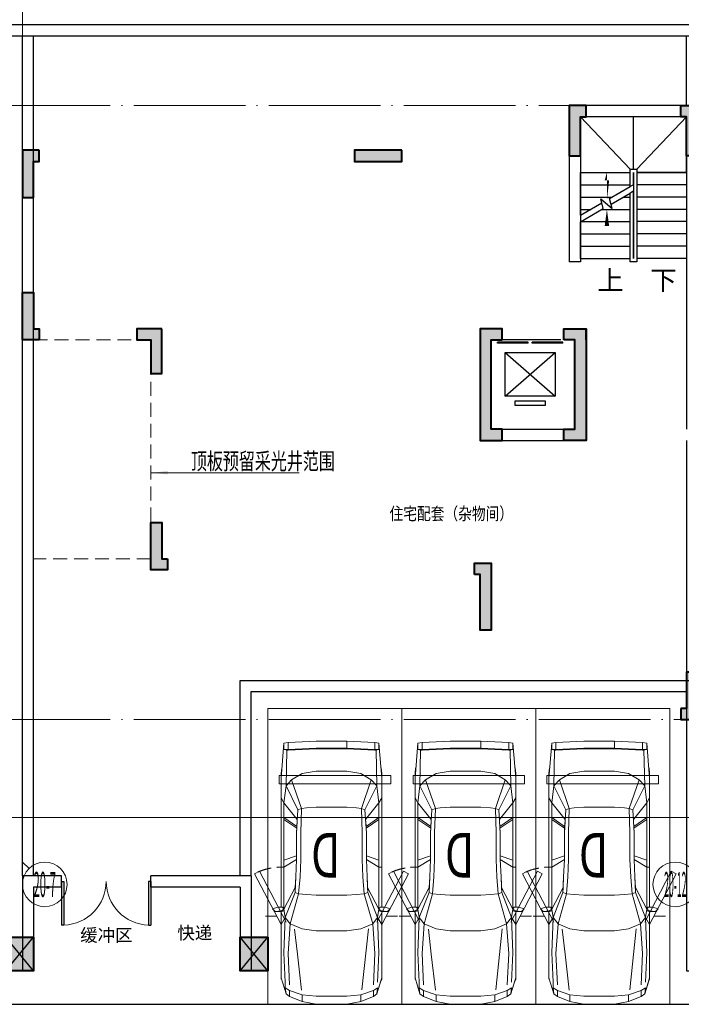
# Model space of a CAD drawing. Extents: x 718350208 to 1439593565, y 2525566529 to 5071443259.
# Drawn here: x 719659505 to 719671363, y 2535530438 to 2535548079 of the extents above; entities that cross this region are included whole.
import ezdxf
from ezdxf.enums import TextEntityAlignment as Align

# ---------------------------------------------------------------- set-up
doc = ezdxf.new("R2010")
doc.units = 0
doc.header["$LTSCALE"] = 1000
doc.header["$MEASUREMENT"] = 0
for name, pattern in [('( Hidden )', [0.375, 0.25, -0.125]), ('DASH', [0.35, 0.25, -0.1]), ('DOTE', [2.4200000000000004, 2, -0.2, 0.02, -0.2])]:
    doc.linetypes.add(name, pattern=pattern)
doc.layers.get('0').update_dxf_attribs({"lineweight": 5})
for name, color, linetype in [('1报建隐藏内容', 6, 'Continuous'), ('2025.03.29结构意见', 1, 'Continuous'), ('A-B-轴标文字', 7, 'Continuous'), ('A-COLU-STEL', 2, 'Continuous'), ('A-DOOR', 2, 'Continuous'), ('A-WALL', 4, 'Continuous'), ('A-车道2', 40, 'Continuous'), ('A_N_RMNAME', 7, 'Continuous'), ('DIM_SYMB', 3, 'Continuous'), ('EVTR', 2, 'Continuous'), ('STAIR', 2, 'Continuous'), ('WINDOW', 2, 'Continuous')]:
    doc.layers.add(name, color=color, linetype=linetype)
for name, color, linetype, lineweight in [('A-ANNO-IDEN', 11, 'Continuous', 15), ('A-B-第一二道尺寸', 3, 'Continuous', 15), ('A-B-轴标', 3, 'Continuous', 9), ('A-B-轴线', 16, 'DOTE', 9), ('A-P-停车位', 195, 'Continuous', 9), ('A-P-家具', 46, 'Continuous', 9), ('A-W-索引', 54, 'Continuous', 15), ('S-COLU', 1, 'Continuous', 40), ('S-WALL', 1, 'Continuous', 40), ('S-WALL-HATC', 9, 'Continuous', 9)]:
    doc.layers.add(name, color=color, linetype=linetype, lineweight=lineweight)
doc.styles.add('_TCH_DIM', font='SIMPLEX', dxfattribs={"bigfont": 'GBCBIG'})
doc.styles.add('COMPLEX', font='complex')
doc.styles.add('DIM3-100', font='tssdeng', dxfattribs={"width": 0.699999988079071, "bigfont": 'hztxt'})
doc.styles.add('GLA_T_G03', font='simhei.ttf')
doc.styles.add('hz', font='simplex', dxfattribs={"width": 0.699999988079071, "bigfont": 'hztxt'})
doc.styles.get("Standard").update_dxf_attribs({"font": 'romans.shx', "bigfont": 'hzdx.shx'})
doc.dimstyles.new('DIM_3-100', dxfattribs={"dimscale": 100, "dimtxt": 3, "dimasz": 1, "dimexe": 1.5, "dimexo": 2.5, "dimgap": 1.5, "dimtad": 1, "dimdec": 0, "dimzin": 1, "dimdsep": 46, "dimtxsty": 'Standard', "dimblk1": 'ARCHTICK', "dimblk2": 'ARCHTICK', "dimsah": 1, "dimcen": 2.5, "dimdle": 2, "dimclrd": 256, "dimclre": 256, "dimclrt": 7, "dimaunit": 1, "dimazin": 0, "dimtfac": 1, "dimtdec": 0, "dimtix": 1, "dimtmove": 2, "dimatfit": 3, "dimldrblk": 'ARCHTICK', "dimfxl": 0, "dimtolj": 1, "dimlwd": -1, "dimlwe": -1, "dimarcsym": 0})

# ---------------------------------------------------------------- blocks, each defined once
blk = doc.blocks.new('$DORLIB2D$00000127')
at = {"color": 0}
for points in [[(-0.5333333333328483, 0.7948983154366971), (-0.5333333333328483, 0.690405644187237)], [(-0.03333333333284827, 0.7948983154366971), (-0.5333333333328483, 0.7948983154366971)], [(-0.03333333333284827, 0.690405644187237), (-0.5333333333328483, 0.690405644187237)], [(-0.03333333333284827, 0.7948983154366971), (-0.03333333333284827, 0.690405644187237)], [(0.5333333333328483, 0.7948983154366971), (0.03333333333284827, 0.7948983154366971)], [(0.03333333333284827, 0.7948983154366971), (0.03333333333284827, 0.690405644187237)], [(0.5333333333328483, 0.690405644187237), (0.03333333333284827, 0.690405644187237)], [(0.5333333333328483, 0.7948983154366971), (0.5333333333328483, 0.690405644187237)], [(0.5, 0.4999999999999858), (-0.5, 0.4999999999999858)]]:
    blk.add_lwpolyline(points, dxfattribs=at)
blk = doc.blocks.new('asdadadaasaa')
at = {"color": 0}
for p, q in [((2374888.646827459, 551506.9390244484), (2374888.646827459, 551706.9390244484)), ((2376688.506331325, 551706.9390244484), (2376688.506331325, 551506.9390244484))]:
    blk.add_line(p, q, dxfattribs=at)
at = {"layer": 'A-WALL'}
for p, q in [((2376888.506331444, 555706.9390244484), (2374588.506331563, 555706.9390244484)), ((2374588.506331563, 555706.9390244484), (2374588.506331563, 552906.9390254021)), ((2376888.520381331, 555706.9390249252), (2376688.520381331, 555706.9390249252)), ((2376688.506331444, 555506.9390244484), (2374788.506331563, 555506.9390244484)), ((2374788.506331563, 555506.9390244484), (2374788.506331563, 552906.9390254021)), ((2376888.506331444, 555656.9390244484), (2376888.506331444, 551606.9390244484)), ((2376688.506331444, 555456.9390244484), (2376688.506331444, 551706.9390244484)), ((2374788.506331563, 552906.9390254021), (2374588.506331563, 552906.9390254021)), ((2372988.506331444, 551706.9390244484), (2373388.64682734, 551706.9390244484)), ((2372988.506331444, 551706.9390244484), (2372988.506331325, 549706.9390258789)), ((2374488.64682734, 551706.9390244484), (2374888.787323475, 551706.9390244484)), ((2374888.787323594, 551706.9390244484), (2374888.646827459, 551706.9390244484)), ((2373188.506331444, 551506.9390244484), (2373388.64682734, 551506.9390244484)), ((2373188.506331444, 551506.9390244484), (2373188.506331325, 549906.9390258789)), ((2374488.64682734, 551506.9390244484), (2374688.64682734, 551506.9390244484)), ((2374688.64682734, 551506.9390244484), (2374688.646827221, 549906.9390258789)), ((2374888.64682734, 551506.9390244484), (2374888.646827221, 549706.9390258789)), ((2376688.506331444, 551506.9390244484), (2376688.506331325, 549906.9390258789)), ((2376888.506331444, 551606.9390244484), (2376888.506331325, 549706.9390258789)), ((2373188.506331325, 549906.9390258789), (2374688.646827221, 549906.9390258789)), ((2372988.506331325, 549706.9390258789), (2374688.506331205, 549706.9390258789)), ((2374688.506331325, 549706.9390258789), (2374788.506331325, 549706.9390258789)), ((2374688.506331205, 549706.9390258789), (2374888.646827221, 549706.9390258789))]:
    blk.add_line(p, q, dxfattribs=at)
for points in [[(2373388.64682734, 551706.9390244484), (2373388.64682734, 551506.9390244484)], [(2374488.64682734, 551706.9390244484), (2374488.64682734, 551506.9390244484)], [(2374888.646827459, 551706.9390244484), (2374888.646827459, 551506.9390244484)], [(2376688.506331325, 551706.9390244484), (2376688.506331325, 551506.9390244484)]]:
    blk.add_lwpolyline(points, dxfattribs=at)
at = {"layer": 'DIM_SYMB'}
for points in [[(2376213.506331563, 552856.9390244484, 0, 0, 0), (2376213.506331325, 555006.9390244484, 0, 0, 0), (2375263.506331325, 555006.9390244484, 0, 0, 0), (2375263.506331563, 554066.9390244484, 0, 80.00000000000001, 0), (2375263.506331444, 554366.9390244484, 0, 0, 0)], [(2375263.506331563, 552856.9390244484, 0, 0, 0), (2375263.506331563, 553846.9390244484, 0, 80.00000000000001, 0), (2375263.506331563, 553546.9390244484, 0, 0, 0)]]:
    blk.add_lwpolyline(points, format="xyseb", dxfattribs=at)
at = {"layer": 'EVTR'}
for p, q in [((2373438.506331444, 550501.9390244484), (2373438.506331444, 551281.9390244484)), ((2373438.506331444, 551281.9390244484), (2374338.506331444, 551281.9390244484)), ((2373438.506331444, 550501.9390244484), (2374338.506331444, 551281.9390244484)), ((2373438.506331444, 551281.9390244484), (2374338.506331325, 550501.9390244484)), ((2374338.506331444, 551281.9390244484), (2374338.506331325, 550501.9390244484)), ((2374338.506331325, 550501.9390244484), (2373438.506331444, 550501.9390244484)), ((2373618.506331444, 550331.9390244484), (2373618.506331444, 550416.9390244484)), ((2373618.506331444, 550416.9390244484), (2374158.506331325, 550416.9390244484)), ((2374158.506331325, 550416.9390244484), (2374158.506331325, 550331.9390244484)), ((2374158.506331325, 550331.9390244484), (2373618.506331444, 550331.9390244484))]:
    blk.add_line(p, q, dxfattribs=at)
at = {"layer": 'STAIR'}
for p, q in [((2376688.506331325, 555506.9390244484), (2374788.506331325, 555506.9390244484)), ((2374788.506331325, 555506.9390244484), (2374788.506331444, 554506.9390244484)), ((2376688.506331444, 554506.9390244484), (2376688.506331325, 555506.9390244484)), ((2374788.506331563, 553740.4326734543), (2374788.506331563, 554506.9390244484)), ((2374788.506331563, 554506.9390244484), (2375678.506331444, 554506.9390244484)), ((2374788.506331444, 554506.9390244484), (2375678.506331444, 554506.9390244484)), ((2376688.506331444, 554506.9390244484), (2375798.506331444, 554506.9390244484)), ((2375798.506331444, 554506.9390244484), (2376688.506331444, 554506.9390244484)), ((2376688.506331444, 554506.9390244484), (2376688.506331563, 552966.9390244484)), ((2374788.506331563, 554286.9390244484), (2375678.506331444, 554286.9390244484)), ((2375738.506331563, 554288.9154291153), (2375678.506331563, 554254.2744131088)), ((2376688.506331444, 554286.9390244484), (2375798.506331444, 554286.9390244484)), ((2375310.627716303, 554041.8795957565), (2375678.506331444, 554254.2744131088)), ((2375337.422635555, 553941.8795957565), (2375678.506331444, 554138.804359436)), ((2375738.506331563, 554173.4453754425), (2375678.506331563, 554138.804359436)), ((2374788.506331563, 554066.9390244484), (2375354.031920314, 554066.9390244484)), ((2374788.506331563, 553740.4326734543), (2375172.307345271, 553962.0202922821)), ((2375199.102264524, 553862.0202922821), (2375152.920805573, 554034.371843338)), ((2375152.920805573, 554034.371843338), (2375358.965746999, 553861.4796090126)), ((2375358.965746999, 553861.4796090126), (2375310.627716303, 554041.8795957565)), ((2375554.031920314, 554066.9390244484), (2375678.506331444, 554066.9390244484)), ((2376688.506331444, 554066.9390244484), (2375798.506331444, 554066.9390244484)), ((2374788.506331563, 553624.9626197815), (2375199.102264524, 553862.0202922821)), ((2374788.506331563, 553846.9390244484), (2374972.980742693, 553846.9390244484)), ((2375172.980742693, 553846.9390244484), (2375678.506331444, 553846.9390244484)), ((2376688.506331444, 553846.9390244484), (2375798.506331444, 553846.9390244484)), ((2374788.506331563, 552966.9390244484), (2374788.506331563, 553624.9626197815)), ((2374791.929564953, 553626.9390244484), (2375678.506331444, 553626.9390244484)), ((2376688.506331444, 553626.9390244484), (2375798.506331444, 553626.9390244484)), ((2374788.506331563, 553406.9390244484), (2375678.506331444, 553406.9390244484)), ((2376688.506331444, 553406.9390244484), (2375798.506331444, 553406.9390244484)), ((2374788.506331563, 553186.9390244484), (2375678.506331444, 553186.9390244484)), ((2376688.506331444, 553186.9390244484), (2375798.506331444, 553186.9390244484)), ((2374788.506331563, 552966.9390244484), (2375678.506331563, 552966.9390244484)), ((2376688.506331563, 552966.9390244484), (2375798.506331563, 552966.9390244484))]:
    blk.add_line(p, q, dxfattribs=at)
for points in [[(2375678.506331444, 554566.9390249252), (2374788.506331325, 555506.9390244484)], [(2375738.506331325, 554566.9390249252), (2375738.506331325, 555506.9390244484)], [(2375798.506331325, 554566.9390249252), (2376688.506331325, 555506.9390244484)], [(2375678.506331444, 554254.2744131088), (2375678.506331444, 554566.9390244484), (2375798.506331444, 554566.9390244484), (2375798.506331563, 552906.9390244484), (2375678.506331563, 552906.9390244484), (2375678.506331444, 554138.804359436)], [(2375738.506331444, 554288.9154291153), (2375738.506331444, 554506.9390244484), (2375738.506331563, 552966.9390244484), (2375738.506331444, 554173.4453754425)]]:
    blk.add_lwpolyline(points, dxfattribs=at)
at = {"layer": 'A-DOOR', "xscale": -1100, "yscale": 200, "zscale": 200, "rotation": 180.0000000000008}
blk.add_blockref('$DORLIB2D$00000127', (2373888.506331444, 551606.9390244484), dxfattribs=at)
at = {"layer": 'A_N_RMNAME', "style": 'GLA_T_G03', "width": 0.8}
blk.add_text('住宅配套（杂物间）', height=225.3164556962026, dxfattribs=at).set_placement((2371368.426554322, 548283.4391818047))
at = {"layer": 'DIM_SYMB', "color": 7, "style": '_TCH_DIM'}
for s, p in [('上', (2375088.506331563, 552401.9390244484)), ('下', (2376038.506331563, 552401.9390244484))]:
    blk.add_text(s, height=350, dxfattribs=at).set_placement(p)
blk = doc.blocks.new('BFDGNDFGSDRGSRE')
at = {"layer": 'A-COLU-STEL'}
blk.add_blockref('asdadadaasaa', (717294766.3435953, 2534990433.752189), dxfattribs=at)
blk = doc.blocks.new('fsdgsdg')
at = {"layer": 'A-P-家具'}
for p, q in [((31528.82004132438, 24339.76149549289), (32030.74183338576, 24364.650179423)), ((32030.74183344461, 24364.650179423), (32030.7418334511, 24239.16973139312)), ((32030.74183332691, 24364.650179423), (32579.76284792092, 24364.6501794507)), ((32579.76411984721, 24364.6758278358), (33082.20315440317, 24339.76149557226)), ((31403.33959334214, 23699.39639912237), (31453.63547531795, 24327.31715353289)), ((31453.63547520025, 24327.31715351083), (31528.82004120668, 24339.76149547082)), ((31453.63547532266, 24214.28104746605), (31453.63547531795, 24327.31715354761)), ((31453.63547544036, 24214.28104745134), (31528.82004144777, 24214.28104745565)), ((31503.93135739082, 24201.31819125415), (31466.07981729306, 24214.28104745197)), ((31490.96850132501, 23561.47160914139), (31503.93135739082, 24201.31819125415)), ((31528.82004133162, 24201.3181912561), (31503.93135739082, 24201.31819125415)), ((31528.82004133162, 24201.31819127081), (31528.82004132438, 24339.76149550761)), ((32030.74183350995, 24239.16973139312), (31528.82004138892, 24214.28104746301)), ((31779.78093736042, 24214.28104746864), (31528.82004133162, 24201.3181912561)), ((31779.78093735852, 24226.72538942433), (31779.78093736042, 24214.28104746864)), ((31779.78093736042, 24214.28104746864), (32030.74183344955, 24226.72538943743)), ((32030.7418334511, 24239.16973139312), (32579.76284804512, 24239.16973142082)), ((32579.76284804357, 24226.72538946513), (32030.74183344955, 24226.72538943743)), ((32831.24225837852, 24214.28104752261), (32579.76284804357, 24226.72538946513)), ((33082.20315458541, 24214.28104753502), (32579.76411997399, 24239.19537979833)), ((32831.24225837662, 24226.72538947829), (32831.24225837852, 24214.28104752261)), ((33082.20315441042, 24201.31819133547), (32831.24225837852, 24214.28104752261)), ((33082.20315422662, 24339.76149560168), (33157.38772023501, 24327.31715365129)), ((33082.20315441042, 24201.31819135018), (33082.20315440317, 24339.76149558697)), ((33082.20315458541, 24214.28104753502), (33157.38772053397, 24214.28104754031)), ((33082.20315441042, 24201.31819133547), (33107.09183835122, 24201.31819133731)), ((33144.94337844587, 24214.28104753806), (33107.09183835122, 24201.31819133731)), ((33107.09183835122, 24201.31819133731), (33119.53618035236, 23561.47160922461)), ((33207.68360251012, 23699.3963992153), (33157.38772041156, 24327.31715362186)), ((33157.38772041627, 24214.28104729755), (33157.38772041156, 24327.3171533791)), ((31403.33959333708, 23787.02530704869), (31414.2283925717, 23887.61707116725)), ((31414.2283925717, 23887.61707116725), (31414.74690681315, 23888.65409966992)), ((32030.74183347035, 23824.87684718518), (31779.7809373826, 23787.02530706851)), ((32579.76284806437, 23824.87684721289), (32030.74183347035, 23824.87684718518)), ((32831.2422584007, 23787.02530712248), (32579.76284806437, 23824.87684721289)), ((33207.68360250507, 23787.02530714162), (33196.79480332114, 23887.09855701558)), ((33207.68360250507, 23787.02530714162), (33196.79480331873, 23886.06152852049)), ((31403.33959333708, 23787.0253070634), (31403.3395934591, 21390.2359824236)), ((31591.56026539467, 23674.50771522783), (31490.96850132501, 23561.47160914139)), ((31591.56026539467, 23674.50771522783), (31779.7809373826, 23787.02530706851)), ((31767.33659550214, 23159.62306690409), (31591.56026539467, 23674.50771522783)), ((32831.2422584007, 23787.02530712248), (33019.46293045828, 23674.50771530134)), ((32843.68660040219, 23159.62306695835), (33019.46293045828, 23674.50771530134)), ((33119.53618035236, 23561.47160922461), (33019.46293045828, 23674.50771530134)), ((33207.68360262708, 21390.23598225165), (33207.68360250507, 23787.0253068915)), ((31453.63547537329, 23260.21483101295), (31490.96850132501, 23561.47160914139)), ((31704.59637146887, 23134.21586874483), (31490.96850132501, 23561.47160914139)), ((32906.42682438409, 23134.21586880713), (33119.53618035236, 23561.47160922461)), ((33119.53618035236, 23561.47160922461), (33157.3877204669, 23260.21483110191)), ((31403.33959336036, 23347.84373893673), (31453.63547537329, 23260.21483101295)), ((33207.68360252834, 23347.84373902961), (33157.3877204669, 23260.21483110191)), ((31453.63547537329, 23260.21483101295), (31694.22608648248, 22959.47656714985)), ((31453.63547547076, 21353.42147081029), (31453.63547537329, 23260.21483102766)), ((31704.59637146887, 23134.21586874483), (31679.70768760715, 22719.92298454287)), ((31704.59637146887, 23134.21586874483), (31767.33659550214, 23159.62306690409)), ((31754.89225355571, 22719.9229845477), (31767.33659550214, 23159.62306690409)), ((31855.4840176664, 23172.06740886369), (31767.33659550214, 23159.62306690409)), ((32030.74183350518, 23184.5117508288), (31855.4840176664, 23172.06740886369)), ((32579.7628480992, 23184.5117508565), (32030.74183350518, 23184.5117508288)), ((32755.53917824081, 23172.0674089107), (32579.7628480992, 23184.5117508565)), ((32843.68660040219, 23159.62306695835), (32755.53917824081, 23172.0674089107)), ((32906.42682438409, 23134.21586880713), (32843.68660040219, 23159.62306695835)), ((32843.68660040219, 23159.62306695835), (32856.13094233771, 22719.92298460368)), ((32931.31550834512, 22719.92298460712), (32906.42682438409, 23134.21586880713)), ((32917.31562363169, 22958.95805296208), (33157.3877204669, 23260.21483110191)), ((33157.38772056449, 21353.42147064179), (33157.3877204669, 23260.21483085915)), ((31684.8928300383, 22832.95909061707), (31453.63547538404, 22996.29107874627)), ((31684.89283003968, 22808.07040671305), (31453.63547538772, 22962.06913837917)), ((32918.35265211804, 22939.77302578458), (32926.13036584017, 22832.95909068178)), ((32926.13036584017, 22832.95909068178), (33157.38772047765, 22996.29107883524)), ((32926.13036584156, 22808.07040677777), (33157.38772048133, 22962.06913846813)), ((31684.89283003968, 22808.07040671305), (31679.70768760715, 22719.92298454287)), ((31692.15202956669, 22931.47679775289), (31684.8928300383, 22832.95909061707)), ((31684.8928300383, 22832.95909061707), (31684.89283003968, 22808.07040671305)), ((32926.13036584156, 22808.07040677777), (32926.13036584017, 22832.95909068178)), ((32926.13036584156, 22808.07040677777), (32931.31550834512, 22719.92298460712)), ((31679.70768760715, 22719.92298430012), (31679.7076876322, 22244.74746298789)), ((31754.89225358077, 22244.74746323547), (31754.89225355571, 22719.9229845477)), ((32856.13094236277, 22244.74746329145), (32856.13094233771, 22719.92298460368)), ((32931.31550834512, 22719.92298462184), (32931.31550837018, 22244.74746330961)), ((31679.70768762852, 22307.48768724559), (31453.63547542341, 22232.3031212707)), ((31453.63547542973, 22109.93375872606), (31679.7076876322, 22244.74746323064)), ((31666.74483143335, 21931.04634315501), (31679.7076876322, 22244.74746323064)), ((31754.89225358077, 22244.74746323547), (31742.44791162576, 21931.04634316007)), ((32868.57528434857, 21931.04634321742), (32856.13094236277, 22244.74746329145)), ((32931.3155083665, 22307.48768730984), (33157.38772051708, 22232.30312135967)), ((32944.27836459984, 21931.0463432211), (32931.31550837018, 22244.74746329489)), ((32931.31550837018, 22244.74746329489), (33157.38772052334, 22109.93375881503)), ((31453.63547542973, 22109.93375872606), (31403.33959342409, 22106.82267323093)), ((33157.38772052334, 22109.93375881503), (33207.68360259208, 22106.8226733238)), ((31014.5636211835, 22033.2959086741), (30927.07596978701, 21987.5318550811)), ((31403.3395934753, 21077.05337657805), (30927.07596978701, 21987.5318550811)), ((31490.8272448857, 21122.817430173), (31014.5636211835, 22033.2959086741)), ((31654.30048953662, 21654.67824893196), (31666.74483143335, 21931.04634315501)), ((31657.41157493681, 21742.82567110226), (31666.74483143335, 21931.04634315501)), ((31717.04071345743, 21629.78956503174), (31742.44791162576, 21931.04634316007)), ((32893.98248254955, 21629.78956509265), (32868.57528434857, 21931.04634321742)), ((32953.61162105891, 21742.82567116915), (32944.27836459984, 21931.0463432211)), ((32956.72270658518, 21654.6782489992), (32944.27836459984, 21931.0463432211)), ((33119.67743668914, 21122.81743025587), (33595.94106030272, 22033.29590880685)), ((33207.16508810518, 21077.0533766708), (33683.42871170313, 21987.53185522374)), ((33595.94106030272, 22033.29590880685), (33683.42871170313, 21987.53185522374)), ((31657.41157493681, 21742.82567110226), (31453.63547547076, 21353.42147079558)), ((31654.30048953662, 21654.67824893196), (31657.41157493681, 21742.82567110226)), ((32953.61162105891, 21742.82567116915), (33157.38772056449, 21353.42147088455)), ((32956.72270658518, 21654.6782489992), (32953.61162105891, 21742.82567116915)), ((31478.52415941863, 21202.53382461172), (31654.30048953662, 21654.67824893196)), ((31566.67158158708, 21089.49771853454), (31717.04071345743, 21629.78956503174)), ((31654.30048953662, 21654.67824893196), (31717.04071345743, 21629.78956503174)), ((31717.04071345743, 21629.78956503174), (31855.48401774439, 21616.82670883196)), ((32030.7418335861, 21604.38236689305), (31855.48401774439, 21616.82670883196)), ((32030.7418335861, 21604.38236689305), (32579.76284818011, 21604.38236692087)), ((32755.5391783188, 21616.82670887897), (32579.76284818011, 21604.38236692087)), ((32893.98248254955, 21629.78956509265), (32755.5391783188, 21616.82670887897)), ((32956.72270658518, 21654.6782489992), (32893.98248254955, 21629.78956509265)), ((32893.98248254955, 21629.78956509265), (33044.35161453231, 21089.49771861086)), ((32956.72270658518, 21654.6782489992), (33132.49903663064, 21202.5338246969)), ((31344.74748337407, 21393.34706789046), (31251.41491877303, 21362.75472724832)), ((31251.41491877303, 21362.75472724832), (31299.11822956619, 21311.94033094038)), ((31429.78382007516, 21388.68043966409), (31344.74748337407, 21393.34706789046)), ((31453.63547547076, 21353.42147079558), (31411.63582142509, 21325.94021564834)), ((31411.63582142509, 21325.94021564834), (31455.1910182612, 21353.42147079708)), ((31453.11696122644, 21356.53255628806), (31429.78382007516, 21388.68043966409)), ((31453.63547547099, 21352.90295655172), (31478.52415941863, 21202.53382461172)), ((31455.19101826252, 21323.86615866151), (31453.63547547099, 21352.90295655172)), ((33132.49903663064, 21202.5338246969), (33157.38772056472, 21352.90295664068)), ((33155.8321778329, 21353.42147088293), (33199.38737467177, 21325.94021574075)), ((33157.38772056472, 21352.90295664068), (33155.83217783411, 21323.86615874737)), ((33157.38772056449, 21353.42147088455), (33199.38737467177, 21325.94021574075)), ((33157.90623480617, 21356.01404212466), (33181.23937595734, 21388.68043975501)), ((33181.23937595734, 21388.68043975501), (33266.27571265544, 21393.34706799092)), ((33266.27571265544, 21393.34706799092), (33359.60827731613, 21362.75472735683)), ((33311.90496647354, 21311.94033104382), (33359.60827731613, 21362.75472735683)), ((31299.11822956619, 21311.94033094038), (31411.63582142509, 21325.94021564834)), ((31411.63582142641, 21311.42181670249), (31299.11822956619, 21311.94033094038)), ((31403.3395934653, 21311.94033096038), (31403.33959352743, 20098.09847624299)), ((31478.52415941863, 21202.53382461172), (31403.3395934753, 21077.05337657805)), ((31411.63582142641, 21311.4218167172), (31411.63582142509, 21325.94021566305)), ((31411.63582142641, 21311.42181670249), (31455.19101826252, 21323.86615866151)), ((31453.63547550933, 20575.13158445368), (31478.52415941863, 21202.53382461172)), ((31478.52415941863, 21202.53382461172), (31566.67158158708, 21089.49771853454)), ((33044.35161453231, 21089.49771861086), (33132.49903663064, 21202.5338246969)), ((33207.68360264329, 21077.05337667092), (33132.49903663064, 21202.5338246969)), ((33157.38772060294, 20575.13158454264), (33132.49903663064, 21202.5338246969)), ((33199.3873746731, 21311.4218167949), (33155.83217783411, 21323.86615874737)), ((33311.90496647354, 21311.94033104382), (33199.38737467177, 21325.94021574075)), ((33199.38737467177, 21325.94021575547), (33199.3873746731, 21311.42181680962)), ((33199.3873746731, 21311.4218167949), (33311.90496647354, 21311.94033104382)), ((33207.68360269541, 20098.09847607839), (33207.68360263329, 21311.94033079578)), ((31566.67158158708, 21089.49771853454), (31528.82004151921, 20562.68724250236)), ((31566.67158158708, 21089.49771853454), (31779.78093752444, 21001.86881062719)), ((31642.91149755295, 21000.44151475043), (31759.42971010102, 19906.93990694987)), ((31779.78093752444, 21001.86881062719), (32030.74183361932, 20964.01727052937)), ((32831.24225854254, 21001.86881068121), (32579.76284821334, 20964.01727055718)), ((33044.35161453231, 21089.49771861086), (32831.24225854254, 21001.86881068121)), ((32916.37648802916, 20546.41401593003), (32968.22791280443, 20995.96586900256)), ((33044.35161453231, 21089.49771861086), (33082.203154598, 20562.68724258167)), ((32579.76284821334, 20964.01727055718), (32030.74183361932, 20964.01727052937)), ((31453.63547550933, 20575.13158445368), (31478.52415947874, 20047.80259417293)), ((31553.70872543024, 19997.50671211), (31528.82004151921, 20562.68724250236)), ((32842.74746484461, 19903.45634832807), (32916.37648802916, 20546.41401593003)), ((33082.203154598, 20562.68724258167), (33056.79595656012, 19997.50671218747)), ((33132.49903669076, 20047.80259425798), (33157.38772060294, 20575.13158454264)), ((31403.33959352645, 20122.9871601323), (31490.96850151788, 19838.84135219774)), ((31419.41353520458, 20071.13573532731), (31403.33959352645, 20122.9871601323)), ((33119.59294699217, 19838.82375469456), (33207.68360269444, 20122.98716024723)), ((31403.33959352743, 20098.09847622828), (31419.41353520458, 20071.13573532731)), ((31490.96850151788, 19838.84135219774), (31419.41353520458, 20071.13573532731)), ((31490.96850151788, 19838.84135219774), (31478.52415948352, 19947.21083004706)), ((31553.70872543484, 19896.91494798413), (31478.52415948352, 19947.21083004706)), ((33056.79595656472, 19896.91494806896), (33132.49903669553, 19947.21083013212)), ((33132.49903669553, 19947.21083013212), (33119.53618054523, 19838.84135228832)), ((33132.49903669076, 20047.80259425798), (33132.49903669553, 19947.21083013212)), ((31553.70872538124, 19788.54547021504), (31490.96850140018, 19838.84135228602)), ((31553.70872544009, 19788.54547014147), (31553.70872543484, 19896.91494798413)), ((31553.70872543484, 19896.91494798413), (31779.78093758515, 19821.73038202569)), ((31553.70872555779, 19788.54547009734), (31779.78093771113, 19700.91656218321)), ((31779.78093759343, 19700.91656222734), (31779.78093758515, 19821.73038202569)), ((32030.74183367745, 19796.84169813477), (31779.78093758515, 19821.73038202569)), ((32579.76284827146, 19796.84169816259), (32030.74183367745, 19796.84169813477)), ((32831.24225860326, 19821.73038208706), (32579.76284827146, 19796.84169816259)), ((32831.24225860326, 19821.73038208706), (33056.79595656472, 19896.91494806896)), ((32831.24225860326, 19821.73038208706), (32831.24225861154, 19700.91656228137)), ((33056.79595668767, 19788.54547025573), (32831.24225872924, 19700.91656233286)), ((33056.79595656472, 19896.91494806896), (33056.79595656997, 19788.54547021895)), ((33119.53618054523, 19838.84135228096), (33056.79595656997, 19788.54547019688)), ((32030.7418338051, 19650.62068015177), (31779.78093776998, 19700.91656219056)), ((32030.7418338051, 19650.62068018119), (32579.76284839911, 19650.62068020901)), ((32579.76284822256, 19650.62068019429), (32831.24225855268, 19700.91656227401))]:
    blk.add_line(p, q, dxfattribs=at)
for points in [[(31120.44221417847, 21230.36751553926), (31317.91056860892, 21230.36751553926)], [(33490.06246802568, 21230.36751553926), (33292.59411359523, 21230.36751553926)]]:
    blk.add_lwpolyline(points, dxfattribs=at)
at = {"layer": 'A-P-家具', "linetype": 'DASH'}
blk.add_arc((33207.16508810518, 21077.0533766708), 1029.769296658403, 66.0912935663604, 90, dxfattribs=at)
blk = doc.blocks.new('fgfgggFDHGHJGJGGHHGHGHJJJfggfghhcar')
at = {"layer": 'A-P-停车位', "extrusion": (-5.201653296850962e-07, -2.033556909745241e-13, 0.9999999999998648)}
for points in [[(2400.000000477162, -1.192092895507813e-06), (4.768371582030605e-07, 1.192092895507813e-07), (-2.861022949779862e-06, -5299.999999880792), (2399.999997139302, -5300.000001192094)], [(-2.861022949779862e-06, -5299.999999880792), (4.768371582030605e-07, 1.192092895507813e-07), (2400.000000477162, -1.192092895507813e-06), (2399.999997139302, -5300.000001192094)], [(199.9999980926784, -4100.000000000001), (2199.999998092949, -4100.000001072885), (2199.999998092949, -3950.000001072885), (199.9999980926784, -3950.000000000001)]]:
    blk.add_lwpolyline(points, close=True, dxfattribs=at)
at = {"layer": 'A-P-停车位', "extrusion": (5.201653296850965e-07, 2.033556911299413e-13, -0.9999999999998648), "zscale": -1.000000000000001, "rotation": 180.0000000310159}
blk.add_blockref('fsdgsdg', (31043.22701359215, 19649.98778569699), dxfattribs=at)
at = {"layer": 'A-P-停车位', "style": 'hz', "text_generation_flag": 4, "width": 0.6999999881318757}
blk.add_text('D', height=800.0000000001033, dxfattribs=at).set_placement((1101.263922691345, -2270.938730239765))
blk = doc.blocks.new('NHFGNFTYHDRTHasdES')
at = {"layer": 'A-WALL'}
for points in [[(719659555.2978786, 2535532438.094027), (719659555.2978786, 2535547487.869533)], [(719659755.2978786, 2535532438.094027), (719659755.2978786, 2535547487.869533)]]:
    blk.add_lwpolyline(points, dxfattribs=at)
at = {"layer": 'A-WALL', "elevation": 0.003140314542068522}
for points in [[(719671454.8499281, 2535546238.09419), (719671454.8499281, 2535547487.869533)], [(719671654.8499281, 2535546238.09419), (719671654.8499281, 2535547487.869533)], [(719671454.842971, 2535540238.534417), (719671454.9351761, 2535535938.089976)], [(719671654.842971, 2535540238.534417), (719671654.9351761, 2535535938.094368)], [(719663454.8930289, 2535532438.094027), (719663454.8930273, 2535535938.094368), (719671654.9351761, 2535535938.094368), (719671654.9351755, 2535530738.094028)], [(719663654.8930289, 2535532438.094027), (719663654.8930274, 2535535738.094368), (719671454.9351761, 2535535738.094368), (719671454.9351755, 2535530738.094028)], [(719671454.9351755, 2535530738.094028), (719671654.9351761, 2535530738.094028)]]:
    blk.add_lwpolyline(points, dxfattribs=at)
blk = doc.blocks.new('A$C5F3A262D')
at = {"layer": 'S-COLU'}
blk.add_hatch(color=256, dxfattribs=at).paths.add_polyline_path([(250, 300), (250.0000002384186, -300), (-249.9999998807907, -300.0000004768372), (-249.9999997615814, 300)])
at = {"layer": 'Defpoints'}
for p, q in [((250.0000001192093, -300), (-249.9999997615814, 300)), ((-250, -300), (249.9999998807907, 300))]:
    blk.add_line(p, q, dxfattribs=at)
at = {"layer": 'S-COLU'}
blk.add_lwpolyline([(250, 300), (250.0000002384186, -300), (-249.9999998807907, -300.0000004768372), (-249.9999997615814, 300)], close=True, dxfattribs=at)
blk = doc.blocks.new('A$C0C5B29B9')
at = {"layer": '2025.03.29结构意见'}
for p in [(-190763.927229166, 46064.97905778885), (-186563.9272295237, 46064.97905826569)]:
    blk.add_blockref('A$C5F3A262D', p, dxfattribs=at)
blk = doc.blocks.new('1116SFDFASDFASDFASDF')
at = {"layer": 'S-WALL-HATC'}
h = blk.add_hatch(color=256, dxfattribs=at)
h.dxf.hatch_style = 1
h.paths.add_polyline_path([(-2457807.105375046, -1437657.058664524), (-2458107.105375046, -1437657.058664524), (-2458107.105375046, -1438557.058664524), (-2457907.105375046, -1438557.058664524), (-2457907.105375046, -1437857.058664524), (-2457807.105375046, -1437857.058664524)])
h = blk.add_hatch(color=256, dxfattribs=at)
h.dxf.hatch_style = 1
h.paths.add_polyline_path([(-2456107.105375046, -1437657.058664524), (-2455807.105375046, -1437657.058664524), (-2455807.105375046, -1438557.058664524), (-2456007.105375046, -1438557.058664524), (-2456007.105375046, -1437857.058664524), (-2456107.105375046, -1437857.058664524)])
h = blk.add_hatch(color=256, dxfattribs=at)
h.dxf.hatch_style = 1
h.paths.add_polyline_path([(-2467607.105375046, -1438457.058664524), (-2467907.105375046, -1438457.058664524), (-2467907.105375046, -1439307.058664524), (-2467707.105375046, -1439307.058664524), (-2467707.105375046, -1438657.058664524), (-2467607.105375046, -1438657.058664524)])
h = blk.add_hatch(color=256, dxfattribs=at)
h.dxf.hatch_style = 1
h.paths.add_polyline_path([(-2461107.105375046, -1438457.058664524), (-2461957.105375046, -1438457.058664524), (-2461957.105375046, -1438657.058664524), (-2461107.105375046, -1438657.058664524)])
h = blk.add_hatch(color=256, dxfattribs=at)
h.dxf.hatch_style = 1
h.paths.add_polyline_path([(-2467607.105375046, -1441857.058664524), (-2467907.105375046, -1441857.058664524), (-2467907.105375046, -1441007.058664524), (-2467707.105375046, -1441007.058664524), (-2467707.105375046, -1441657.058664524), (-2467607.105375046, -1441657.058664524)])
h = blk.add_hatch(color=256, dxfattribs=at)
h.dxf.hatch_style = 1
h.paths.add_polyline_path([(-2465407.10537316, -1441657.058665482), (-2465857.105374653, -1441657.058664629), (-2465857.105374653, -1441857.058665482), (-2465607.10537504, -1441857.058665483), (-2465607.10537504, -1442457.058664524), (-2465407.105375057, -1442457.058664524)])
h = blk.add_hatch(color=256, dxfattribs=at)
h.dxf.hatch_style = 1
h.paths.add_polyline_path([(-2459307.105375046, -1441857.058664524), (-2459307.105375046, -1441657.058664524), (-2459707.105375046, -1441657.058664524), (-2459707.105375046, -1443657.058664524), (-2459307.105375046, -1443657.058664524), (-2459307.105375046, -1443457.058664524), (-2459507.105375046, -1443457.058664524), (-2459507.105375046, -1441857.058664524)])
h = blk.add_hatch(color=256, dxfattribs=at)
h.dxf.hatch_style = 1
h.paths.add_polyline_path([(-2458207.105375046, -1441857.058664524), (-2458207.105375046, -1441657.058664524), (-2457807.105375046, -1441657.058664524), (-2457807.105375046, -1443657.058664524), (-2458207.105375046, -1443657.058664524), (-2458207.105375046, -1443457.058664524), (-2458007.105375046, -1443457.058664524), (-2458007.105375046, -1441857.058664524)])
h = blk.add_hatch(color=256, dxfattribs=at)
h.dxf.hatch_style = 1
h.paths.add_polyline_path([(-2465307.105375882, -1445777.058665453), (-2465307.105375882, -1445977.058665453), (-2465607.105375882, -1445977.058665453), (-2465607.105375882, -1445127.058665453), (-2465407.105375882, -1445127.058665453), (-2465407.105375881, -1445777.058665453)])
h = blk.add_hatch(color=256, dxfattribs=at)
h.dxf.hatch_style = 1
h.paths.add_polyline_path([(-2459807.105375058, -1446057.058665529), (-2459807.105375036, -1445857.058665471), (-2459507.105375036, -1445857.058665471), (-2459507.105375046, -1447057.058664524), (-2459707.105375046, -1447057.058664524), (-2459707.105375058, -1446057.058665529)])
h = blk.add_hatch(color=256, dxfattribs=at)
h.dxf.hatch_style = 1
h.paths.add_polyline_path([(-2456107.105375046, -1448457.058664524), (-2456107.105375046, -1448657.058664524), (-2455807.105375046, -1448657.058664524), (-2455807.105375046, -1447807.058664524), (-2456007.105375046, -1447807.058664524), (-2456007.105375046, -1448457.058664524)])
at = {"layer": 'S-WALL'}
for points in [[(-2457807.105375046, -1437657.058664524), (-2458107.105375046, -1437657.058664524), (-2458107.105375046, -1438557.058664524), (-2457907.105375046, -1438557.058664524), (-2457907.105375046, -1437857.058664524), (-2457807.105375046, -1437857.058664524)], [(-2456107.105375046, -1437657.058664524), (-2455807.105375046, -1437657.058664524), (-2455807.105375046, -1438557.058664524), (-2456007.105375046, -1438557.058664524), (-2456007.105375046, -1437857.058664524), (-2456107.105375046, -1437857.058664524)], [(-2467607.105375046, -1438457.058664524), (-2467907.105375046, -1438457.058664524), (-2467907.105375046, -1439307.058664524), (-2467707.105375046, -1439307.058664524), (-2467707.105375046, -1438657.058664524), (-2467607.105375046, -1438657.058664524)], [(-2461107.105375046, -1438457.058664524), (-2461957.105375046, -1438457.058664524), (-2461957.105375046, -1438657.058664524), (-2461107.105375046, -1438657.058664524)], [(-2467607.105375046, -1441857.058664524), (-2467907.105375046, -1441857.058664524), (-2467907.105375046, -1441007.058664524), (-2467707.105375046, -1441007.058664524), (-2467707.105375046, -1441657.058664524), (-2467607.105375046, -1441657.058664524)], [(-2465407.10537316, -1441657.058665482), (-2465857.105374653, -1441657.058664629), (-2465857.105374653, -1441857.058665482), (-2465607.10537504, -1441857.058665483), (-2465607.10537504, -1442457.058664524), (-2465407.105375057, -1442457.058664524)], [(-2459307.105375046, -1441857.058664524), (-2459307.105375046, -1441657.058664524), (-2459707.105375046, -1441657.058664524), (-2459707.105375046, -1443657.058664524), (-2459307.105375046, -1443657.058664524), (-2459307.105375046, -1443457.058664524), (-2459507.105375046, -1443457.058664524), (-2459507.105375046, -1441857.058664524)], [(-2458207.105375046, -1441857.058664524), (-2458207.105375046, -1441657.058664524), (-2457807.105375046, -1441657.058664524), (-2457807.105375046, -1443657.058664524), (-2458207.105375046, -1443657.058664524), (-2458207.105375046, -1443457.058664524), (-2458007.105375046, -1443457.058664524), (-2458007.105375046, -1441857.058664524)], [(-2465307.105375882, -1445777.058665453), (-2465307.105375882, -1445977.058665453), (-2465607.105375882, -1445977.058665453), (-2465607.105375882, -1445127.058665453), (-2465407.105375882, -1445127.058665453), (-2465407.105375881, -1445777.058665453)], [(-2459807.105375046, -1446057.058664524), (-2459807.105375046, -1445857.058664524), (-2459507.105375046, -1445857.058664524), (-2459507.105375046, -1447057.058664524), (-2459707.105375046, -1447057.058664524), (-2459707.105375046, -1446057.058664524)], [(-2456107.105375046, -1448457.058664524), (-2456107.105375046, -1448657.058664524), (-2455807.105375046, -1448657.058664524), (-2455807.105375046, -1447807.058664524), (-2456007.105375046, -1447807.058664524), (-2456007.105375046, -1448457.058664524)]]:
    blk.add_lwpolyline(points, close=True, dxfattribs=at)
blk = doc.blocks.new('hdgndrthsrtgsergserg')
at = {"layer": 'A-B-轴线'}
blk.add_blockref('1116SFDFASDFASDFASDF', (722127461.9834257, 2536984197.525398), dxfattribs=at)
blk = doc.blocks.new('$DorLib2D$00000002')
for p, q in [((-0.5, -5.684341886080802e-17), (-0.5000000000000007, 0.4875)), ((-0.4750000000000007, 0.4875), (-0.5000000000000007, 0.4875)), ((-0.475, -2.842170943040401e-17), (-0.4750000000000007, 0.4875)), ((0.475, -2.842170943040401e-17), (0.4750000000000007, 0.4875)), ((0.4750000000000007, 0.4875), (0.5000000000000007, 0.4875)), ((0.5, -5.684341886080802e-17), (0.5000000000000007, 0.4875)), ((-0.5, -5.684341886080802e-17), (-0.475, -2.842170943040401e-17)), ((0.5, -5.684341886080802e-17), (0.475, -2.842170943040401e-17))]:
    blk.add_line(p, q)
at = {"lineweight": 13}
for centre, start, end in [((-0.4875, -4.263256414560601e-17), 0, 88.53071641864632), ((0.4875, -4.263256414560601e-17), 91.4692835813537, 180)]:
    blk.add_arc(centre, 0.4875, start, end, dxfattribs=at)
blk = doc.blocks.new('GHJNSRTGASERGAE')
at = {"layer": 'A-WALL'}
for p, q in [((719584254.6532357, 2535835106.479717), (719583554.6532348, 2535835106.479717)), ((719583554.6532348, 2535835106.479717), (719583554.653235, 2535833406.47956)), ((719587654.6532352, 2535835106.479717), (719585854.6532357, 2535835106.479717)), ((719587654.6532352, 2535835106.479717), (719587654.6532352, 2535833406.479718)), ((719584254.6532357, 2535834906.479717), (719583754.653235, 2535834906.479717)), ((719583754.653235, 2535834906.479717), (719583754.653235, 2535833406.47956)), ((719587454.6532352, 2535834906.479717), (719585854.6532357, 2535834906.479717)), ((719587454.6532352, 2535834906.479717), (719587454.6532352, 2535833406.479718)), ((719583754.653235, 2535833406.47956), (719583554.653235, 2535833406.47956)), ((719587454.6532352, 2535833406.479718), (719587654.6532352, 2535833406.479718))]:
    blk.add_line(p, q, dxfattribs=at)
for points in [[(719584254.6532357, 2535834906.479717), (719584254.6532357, 2535835106.479717)], [(719585854.6532357, 2535834906.479717), (719585854.6532357, 2535835106.479717)]]:
    blk.add_lwpolyline(points, dxfattribs=at)
at = {"layer": 'WINDOW', "xscale": 1600, "yscale": 1600, "zscale": 200, "rotation": 180.0000000000008}
blk.add_blockref('$DorLib2D$00000002', (719585054.6532357, 2535835006.479717), dxfattribs=at)
at = {"layer": 'A_N_RMNAME', "style": 'GLA_T_G03'}
for s, p in [('缓冲区', (719584589.1176727, 2535833931.240863)), ('快递', (719586330.2048461, 2535833971.406299))]:
    blk.add_text(s, height=229.1845493562232, dxfattribs=at).set_placement(p)
blk = doc.blocks.new('_ARROW')
blk.add_solid([(0, 0), (-1, 0.1), (-1, -0.1)])
blk = doc.blocks.new('NJGNMDRTYHSERGTAWER')
at = {"layer": 'A-ANNO-IDEN', "linetype": '( Hidden )'}
blk.add_lwpolyline([(719595955.2135615, 2535516140.466579), (719598054.8078085, 2535516140.466579), (719598054.8078085, 2535512220.466578), (719595955.2135615, 2535512220.466578)], close=True, dxfattribs=at)
at = {"layer": 'A-W-索引'}
blk.add_line((719600716.2548715, 2535513762.214355), (719598055.2100961, 2535513762.214355), dxfattribs=at)
at = {"layer": 'A-W-索引', "xscale": -300, "yscale": 300, "zscale": 300}
blk.add_blockref('_ARROW', (719598055.2100961, 2535513762.214355), dxfattribs=at)
at = {"layer": 'A-W-索引', "style": 'DIM3-100', "width": 0.7}
blk.add_text('顶板预留采光井范围', height=300, dxfattribs=at).set_placement((719598773.8139265, 2535513968.907269), align=Align.MIDDLE_LEFT)
blk = doc.blocks.new('NHGMNDRTHSERGEASR')
at = {"layer": '1报建隐藏内容'}
blk.add_blockref('NJGNMDRTYHSERGTAWER', (63800.07024216652, 26200.00015354156), dxfattribs=at)
blk = doc.blocks.new('_axiso1')
blk.add_line((0.3535533905932737, -0.1464466094067263), (0.5, 0))
blk.add_circle((0, -0.5), 0.5)
at = {"layer": 'A-B-轴标文字', "style": 'COMPLEX', "width": 1.041666666666667}
blk.add_attdef('A', text='', height=0.56, dxfattribs=at).set_placement((-0.25, -0.78), (0.25, -0.78), align=Align.FIT)
blk = doc.blocks.new('_axiso2')
blk.add_line((0.3535533905932737, 0.1464466094067263), (0.5, 0))
blk.add_circle((0, 0.5), 0.5)
at = {"layer": 'A-B-轴标文字', "style": 'COMPLEX', "width": 1.041666666666667}
blk.add_attdef('A', text='', height=0.56, dxfattribs=at).set_placement((-0.25, 0.22), (0.25, 0.22), align=Align.FIT)
blk = doc.blocks.new('_ArchTick')
at = {"const_width": 0.5}
blk.add_lwpolyline([(-0.7000000000000001, -0.7000000000000001), (0.7000000000000001, 0.7000000000000001)], dxfattribs=at)
blk = doc.blocks.new('*D10834')
at = {"layer": 'A-B-第一二道尺寸', "transparency": 16777216}
for p, q in [((719888779.4650666, 2535534751.399741), (719888779.4650666, 2535533636.989922)), ((719948679.4650666, 2535534751.399741), (719948679.4650666, 2535533636.989922)), ((719948879.4650666, 2535533786.989922), (719888579.4650666, 2535533786.989922))]:
    blk.add_line(p, q, dxfattribs=at)
at = {"layer": 'Defpoints', "color": 0, "transparency": 16777216}
for p in [(719888779.4650666, 2535535001.399741), (719948679.4650666, 2535535001.399741), (719888779.4650666, 2535533786.989922)]:
    blk.add_point(p, dxfattribs=at)
at = {"layer": 'A-B-第一二道尺寸', "transparency": 16777216, "xscale": 100, "yscale": 100, "zscale": 100, "rotation": 180}
blk.add_blockref('_ArchTick', (719888779.4650666, 2535533786.989922), dxfattribs=at)
at = {"layer": 'A-B-第一二道尺寸', "transparency": 16777216, "xscale": 100, "yscale": 100, "zscale": 100}
blk.add_blockref('_ArchTick', (719948679.4650666, 2535533786.989922), dxfattribs=at)
at = {"layer": 'A-B-第一二道尺寸', "color": 7, "transparency": 16777216, "insert": (719918729.4650666, 2535534086.989922), "char_height": 300, "attachment_point": 5}
blk.add_mtext('\\A1;59900', dxfattribs=at)
blk = doc.blocks.new('20DDDASDFAWERAWE')
at = {"layer": 'A-B-轴标'}
blk.add_line((719899179.4650666, 2535532986.989922), (719899179.4650666, 2535535001.399741), dxfattribs=at)
at = {"layer": 'A-B-轴线'}
for p, q in [((719899179.4650666, 2535535001.399741), (719899179.4650666, 2535548622.35139)), ((719886654.1616746, 2535546539.801849), (719950415.3982266, 2535546539.801849)), ((719886654.1616746, 2535535539.801849), (719950415.3982266, 2535535539.801849))]:
    blk.add_line(p, q, dxfattribs=at)
at = {"layer": 'A-B-轴标'}
ref = blk.add_blockref('_axiso1', (719899179.4650666, 2535532586.989922), dxfattribs=dict(at, xscale=800, yscale=800, zscale=800, rotation=90))
ref.add_attrib('A', '20-7', dxfattribs={"layer": 'A-B-轴标文字', "height": 448.0000000000001, "style": 'COMPLEX', "width": 0.234375}).set_placement((719899379.4650666, 2535532362.989922), (719899779.4650666, 2535532362.989922), align=Align.FIT)
ref = blk.add_blockref('_axiso2', (719911279.4650666, 2535532586.989922), dxfattribs=dict(at, xscale=800, yscale=800, zscale=800, rotation=90))
ref.add_attrib('A', '20-12', dxfattribs={"layer": 'A-B-轴标文字', "height": 448.0000000000001, "style": 'COMPLEX', "width": 0.1973684210526315}).set_placement((719910679.4650666, 2535532362.989922), (719911079.4650666, 2535532362.989922), align=Align.FIT)
at = {"layer": 'A-B-第一二道尺寸'}
dim = blk.add_linear_dim(base=(719888779.4650666, 2535533786.989922), p1=(719948679.4650666, 2535535001.399741), p2=(719888779.4650666, 2535535001.399741), angle=180, dimstyle='DIM_3-100', dxfattribs=at)
dim.commit()
dim.dimension.update_dxf_attribs({"geometry": '*D10834', "text_midpoint": (719918729.4650666, 2535534086.989922)})
blk = doc.blocks.new('DDDDDDDASDAWEFAWRGAWER')
at = {"layer": 'A-B-轴线'}
blk.add_blockref('20DDDASDFAWERAWE', (-239624.5870378017, 0), dxfattribs=at)

msp = doc.modelspace()

# ---------------------------------------------------------------- linework, layer by layer
at = {"layer": '1报建隐藏内容'}
for points in [[(719646955.2838278, 2535547989.801849), (719711055.374615, 2535547989.801849)], [(719646955.2838278, 2535547789.801849), (719711055.374615, 2535547789.801849)]]:
    msp.add_lwpolyline(points, dxfattribs=at)
at = {"layer": 'A-车道2'}
msp.add_lwpolyline([(719646955.2838278, 2535530438.31803), (719711255.3119084, 2535530438.31803), (719711255.3119084, 2535568762.405268)], dxfattribs=at)

# ---------------------------------------------------------------- block references
at = {"layer": '1报建隐藏内容'}
for name, p in [('BFDGNDFGSDRGSRE', (-0.4198309183120728, 399.7755198478699)), ('NHGMNDRTHSERGEASR', (0, 0)), ('NHFGNFTYHDRTHasdES', (-1.549720764160156e-06, 301.9323167800903)), ('GHJNSRTGASERGAE', (76000.23979246616, -302368.161690712))]:
    msp.add_blockref(name, p, dxfattribs=at)
at = {"layer": '2025.03.29结构意见'}
msp.add_blockref('A$C0C5B29B9', (719850268.8202565, 2535485273.338972), dxfattribs=at)
at = {"layer": 'A-B-轴线'}
for name, p in [('DDDDDDDASDAWEFAWRGAWER', (0, 0)), ('hdgndrthsrtgsergserg', (0.2244826555252075, 0))]:
    msp.add_blockref(name, p, dxfattribs=at)
at = {"layer": 'A-P-停车位', "rotation": 180.000000037907}
for p in [(719666354.8930273, 2535530438.31803, 0.002496795685128873), (719668754.8930273, 2535530438.31803, 0.001248397492124424), (719671154.8930273, 2535530438.31803)]:
    msp.add_blockref('fgfgggFDHGHJGJGGHHGHGHJJJfggfghhcar', p, dxfattribs=at)

doc.saveas('drawing.dxf')
